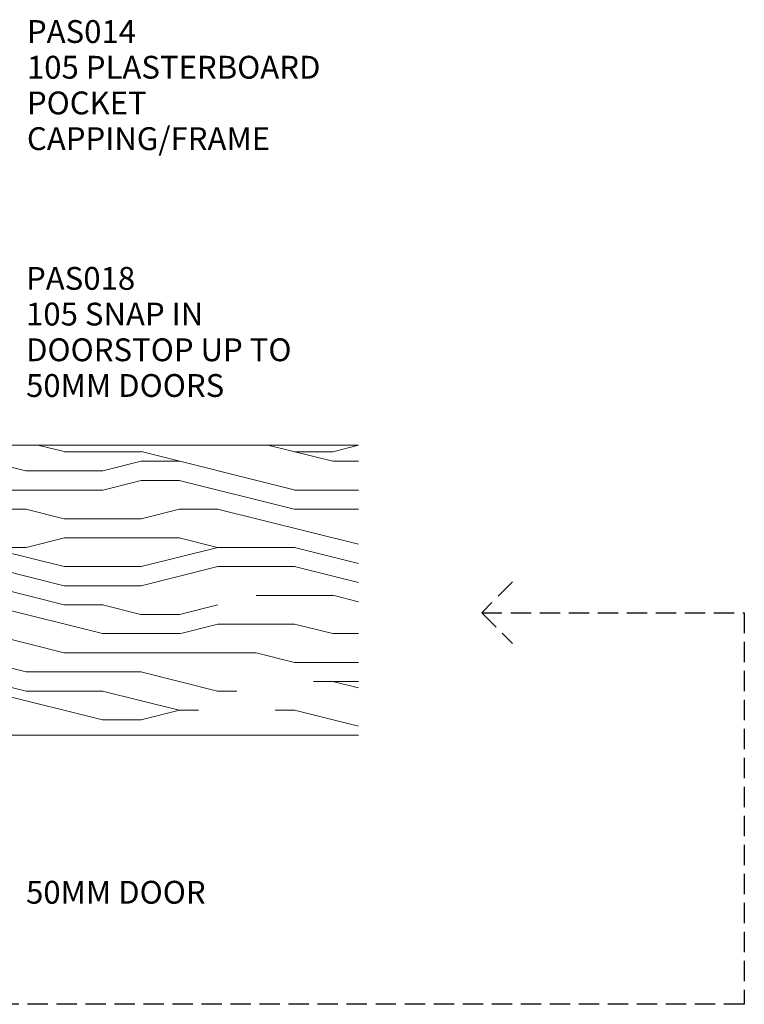
# Model space of a CAD drawing. Units: millimetres. Extents: x 738 to 1087, y 81 to 490.
# Drawn here: x 953 to 1078, y 291 to 460 of the extents above; entities that cross this region are included whole.
import ezdxf

# ---------------------------------------------------------------- set-up
doc = ezdxf.new("R2010")
doc.units = ezdxf.units.MM
doc.linetypes.add('Hidden', pattern=[5, 3.5, -1.5])
doc.layers.add('_Hidden_', color=10, linetype='Hidden', lineweight=25)
doc.layers.add('PAS_TEXT', color=7, linetype='Continuous', lineweight=9)
doc.styles.add('PT-TXT', font='swissl.ttf')

# ---------------------------------------------------------------- blocks, each defined once
blk = doc.blocks.new('Timber door - Timber door 50mm_1-10-A SERIES 105 - 50MM DOOR TO HEADTRACK')
at = {"lineweight": 9}
h = blk.add_hatch(dxfattribs=at)
h.set_pattern_fill('FP1_2', color=256, style=0, pattern_type=2)
h.set_pattern_definition([(270, (-193.565, 459.326), (66.04, 4e-15), [13.208, -19.812, 6.604, -26.416]), (270, (-191.914, 413.1), (66.04, 4e-15), [13.208, -52.832]), (270, (-188.61, 419.7), (66.04, 4e-15), [6.604, -59.436]), (270, (-186.96, 456.024), (66.04, 4e-15), [3.302, -46.228, 3.302, -13.208]), (270, (-183.66, 432.91), (66.04, 4e-15), [13.208, -19.812, 3.302, -29.718]), (270, (-182.01, 449.42), (66.04, 4e-15), [9.906, -56.134]), (270, (-180.36, 432.91), (66.04, 4e-15), [19.812, -46.228]), (270, (-178.706, 452.72), (66.04, 4e-15), [13.208, -52.832]), (270, (-177.055, 426.306), (66.04, 4e-15), [33.02, -33.02]), (270, (-173.75, 446.12), (66.04, 4e-15), [6.604, -19.812, 13.208, -26.416]), (270, (-172.1, 399.89), (66.04, 4e-15), [13.208, -52.832]), (270, (-170.45, 413.1), (66.04, 4e-15), [6.604, -59.436]), (270, (-168.8, 426.306), (66.04, 4e-15), [6.604, -59.436]), (270, (-167.15, 459.326), (66.04, 4e-15), [13.208, -52.832]), (270, (-165.5, 426.306), (66.04, 4e-15), [13.208, -52.832]), (270, (-162.196, 426.306), (66.04, 4e-15), [13.208, -13.208, 13.208, -26.416]), (270, (-158.894, 439.514), (66.04, 4e-15), [6.604, -33.02, 13.208, -13.208]), (270, (-157.24, 426.306), (66.04, 4e-15), [19.812, -46.228]), (270, (-153.94, 426.306), (66.04, 4e-15), [13.208, -52.832]), (270, (-152.29, 452.72), (66.04, 4e-15), [19.812, -26.416, 6.604, -13.208]), (270, (-148.99, 452.72), (66.04, 4e-15), [33.02, -33.02]), (270, (-147.34, 413.1), (66.04, 4e-15), [6.604, -59.436]), (270, (-145.686, 432.91), (66.04, 4e-15), [13.208, -52.832]), (270, (-144.035, 446.12), (66.04, 4e-15), [6.604, -26.416, 6.604, -26.416]), (270, (-142.384, 452.72), (66.04, 4e-15), [6.604, -19.812, 13.208, -26.416]), (270, (-140.73, 439.514), (66.04, 4e-15), [6.604, -33.02, 6.604, -19.812]), (270, (-139.08, 426.306), (66.04, 4e-15), [19.812, -46.228]), (270, (-135.78, 452.72), (66.04, 4e-15), [13.208, -52.832]), (270, (-134.13, 419.7), (66.04, 4e-15), [6.604, -59.436]), (270, (-132.48, 406.494), (66.04, 4e-15), [6.604, -59.436]), (284.036, (-188.612, 413.098), (-0.0003, -66.0398), [6.802, -265.488]), (284.036, (-173.753, 406.494), (-0.0003, -66.0398), [6.802, -265.488]), (284.036, (-134.129, 413.098), (-0.0003, -66.0398), [6.802, -265.488]), (284.036, (-158.894, 432.91), (-0.0003, -66.0398), [6.802, -265.488]), (284.036, (-148.988, 419.702), (-0.0003, -66.0398), [6.802, -265.488]), (284.036, (-153.941, 413.098), (-0.0003, -66.0398), [6.802, -265.488]), (284.036, (-142.384, 446.118), (-0.0003, -66.0398), [6.802, -265.488]), (284.036, (-145.686, 419.702), (-0.0003, -66.0398), [6.802, -265.488]), (284.036, (-170.451, 406.494), (-0.0003, -66.0398), [6.802, -265.488]), (284.036, (-165.498, 413.098), (-0.0003, -66.0398), [13.604, -258.686]), (284.036, (-162.196, 413.098), (-0.0003, -66.0398), [13.604, -258.686]), (75.964, (-183.659, 432.91), (-0.0003, 66.0398), [6.802, -13.604, 6.802, -245.081]), (75.964, (-173.753, 446.118), (-0.0003, 66.0398), [6.802, -265.488]), (75.964, (-144.035, 446.118), (-0.0003, 66.0398), [13.604, -258.686]), (104.036, (-191.914, 413.098), (0.0003, 66.0398), [6.802, -265.488]), (255.964, (-191.914, 399.89), (0.0003, -66.0398), [6.802, -265.488]), (255.964, (-168.8, 419.702), (0.0003, -66.0398), [6.802, -265.488]), (255.964, (-157.243, 406.494), (0.0003, -66.0398), [6.802, -265.488]), (255.964, (-152.29, 432.91), (0.0003, -66.0398), [6.802, -265.488]), (255.964, (-144.035, 439.514), (0.0003, -66.0398), [6.802, -265.488]), (255.964, (-140.733, 432.91), (0.0003, -66.0398), [6.802, -265.488]), (255.964, (-152.29, 432.91), (0.0003, -66.0398), [6.802, -265.488]), (255.964, (-142.384, 413.098), (0.0003, -66.0398), [27.208, -245.081]), (255.964, (-186.961, 452.722), (0.0003, -66.0398), [27.208, -245.081]), (255.964, (-182.008, 446.118), (0.0003, -66.0398), [27.208, -245.081]), (255.964, (-178.706, 439.514), (0.0003, -66.0398), [6.802, -13.604, 13.604, -238.279]), (255.964, (-173.753, 439.514), (0.0003, -66.0398), [13.604, -13.604, 13.604, -231.477]), (255.964, (-167.149, 446.118), (0.0003, -66.0398), [27.208, -245.081]), (255.964, (-162.196, 452.722), (0.0003, -66.0398), [27.208, -245.081]), (255.964, (-158.894, 452.722), (0.0003, -66.0398), [27.208, -245.081]), (255.964, (-139.082, 406.494), (0.0003, -66.0398), [6.802, -265.488]), (255.964, (-132.478, 399.89), (0.0003, -66.0398), [13.604, -258.686]), (255.964, (-135.78, 439.514), (0.0003, -66.0398), [13.604, -258.686]), (255.964, (-193.565, 446.118), (0.0003, -66.0398), [27.208, -245.081]), (255.964, (-147.337, 406.494), (0.0003, -66.0398), [20.406, -251.884]), (255.964, (-152.29, 399.89), (0.0003, -66.0398), [40.813, -231.477])])
h.paths.add_polyline_path([(-50, -92.6), (0, -92.6), (0, 0), (-50, 0)], flags=0)
for p, q in [((0, 0), (-50, 0)), ((-50, 0), (-50, -92.6)), ((-50, 0), (-50, -92.6)), ((0, 0), (-50, 0)), ((0, -92.6), (0, 0)), ((0, 0), (0, -92.6))]:
    blk.add_line(p, q, dxfattribs=at)

msp = doc.modelspace()

# ---------------------------------------------------------------- linework, layer by layer
at = {"layer": '_Hidden_', "color": 10}
for p, q in [((1037.76, 363.52), (1032.46, 358.22)), ((1032.46, 358.22), (1037.76, 352.92)), ((1032.46, 358.22), (1077.7, 358.22)), ((1077.7, 358.22), (1077.7, 290.72)), ((1077.7, 290.72), (823.73, 290.72))]:
    msp.add_line(p, q, dxfattribs=at)

# ---------------------------------------------------------------- block references
at = {"lineweight": 9, "rotation": 90.00000000000011}
msp.add_blockref('Timber door - Timber door 50mm_1-10-A SERIES 105 - 50MM DOOR TO HEADTRACK', (918.65, 387.13), dxfattribs=at)

# ---------------------------------------------------------------- texts
at = {"layer": 'PAS_TEXT', "char_height": 3.9341, "attachment_point": 1, "line_spacing_factor": 0.938532, "style": 'PT-TXT'}
for s, insert, width in [('\\fArial|b0|i0|c0|p34|;PAS014\\P105 PLASTERBOARD\\PPOCKET\\PCAPPING/FRAME', (954.12, 460.37), 65.808), ('\\fArial|b0|i0|c0|p34|;PAS018\\P105 SNAP IN\\PDOORSTOP UP TO\\P50MM DOORS', (953.97, 417.82), 58.704), ('\\fArial|b0|i0|c0|p34|;50MM DOOR', (953.97, 312), 39.552)]:
    msp.add_mtext(s, dxfattribs=dict(at, insert=insert, width=width))

doc.saveas('drawing.dxf')
